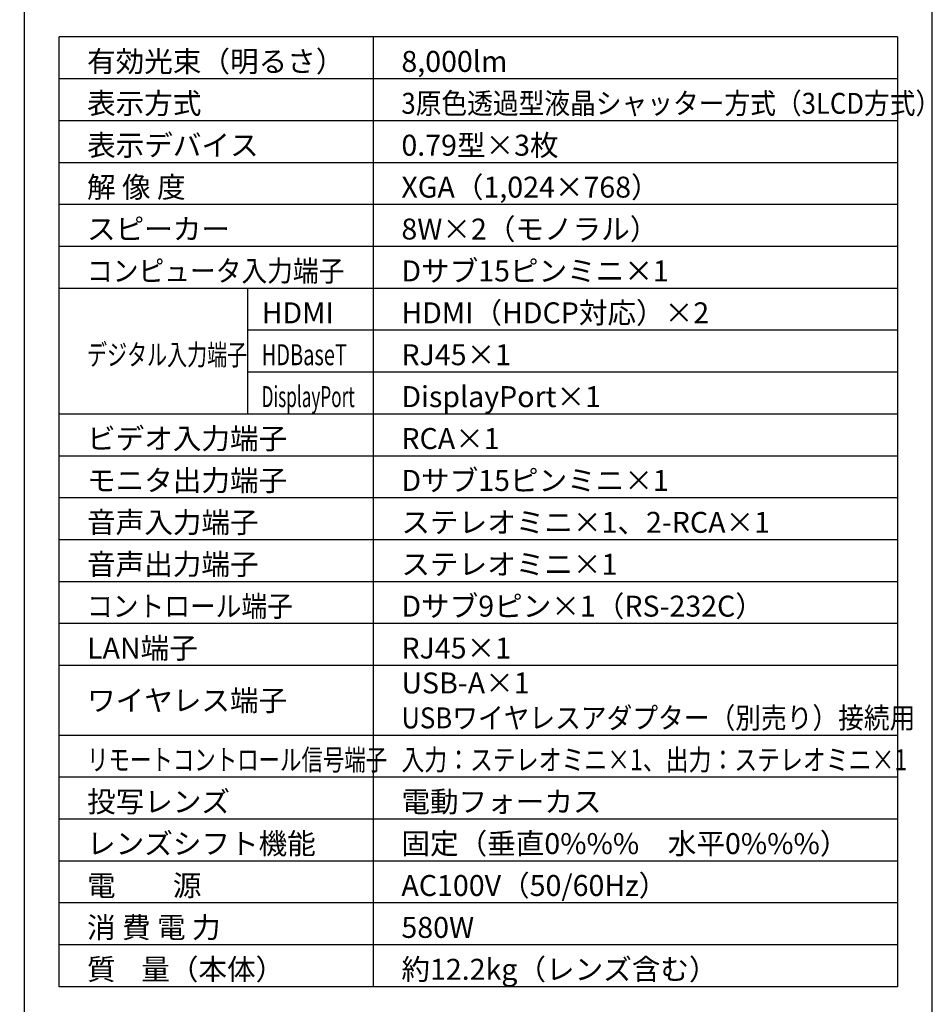
# Model space of a CAD drawing. Extents: x 1000 to 27000, y 2500 to 40000.
# Drawn here: x 13936 to 27000, y 15249 to 29348 of the extents above; entities that cross this region are included whole.
import ezdxf

# ---------------------------------------------------------------- set-up
doc = ezdxf.new("R2010")
doc.units = 0
doc.header["$LTSCALE"] = 400
doc.header["$MEASUREMENT"] = 0
doc.layers.get('0').update_dxf_attribs({"linetype": 'CONTINUOUS'})
for name, color, linetype in [('MOJI', 7, 'CONTINUOUS'), ('SWAKU', 7, 'CONTINUOUS'), ('WAKU', 4, 'CONTINUOUS')]:
    doc.layers.add(name, color=color, linetype=linetype)
doc.styles.get("Standard").update_dxf_attribs({"font": 'SIMPLEX', "bigfont": 'BIGFONT'})

# ---------------------------------------------------------------- blocks, each defined once
blk = doc.blocks.new('CP-X8800WJ／8800BJ_304H_SET_FL-701')
at = {"layer": 'SWAKU', "color": 2, "linetype": 'Continuous'}
for p, q in [((-1500, -23700), (-1500, -10100)), ((10500, -10100), (-1500, -10100)), ((10500, -10100), (10500, -23700)), ((10500, -23700), (-1500, -23700))]:
    blk.add_line(p, q, dxfattribs=at)
at = {"layer": 'SWAKU', "color": 1, "linetype": 'Continuous'}
for p, q in [((3000, -23700), (3000, -10100)), ((10500, -10700), (-1500, -10700)), ((10500, -11300), (-1500, -11300)), ((10500, -11900), (-1500, -11900)), ((10500, -12500), (-1500, -12500)), ((10500, -13100), (-1500, -13100)), ((10500, -13700), (-1500, -13700)), ((1200, -15500), (1200, -13700)), ((10500, -14300), (1200, -14300)), ((10500, -14900), (1200, -14900)), ((10500, -15500), (-1500, -15500)), ((10500, -16100), (-1500, -16100)), ((10500, -16700), (-1500, -16700)), ((10500, -17300), (-1500, -17300)), ((10500, -17900), (-1500, -17900)), ((10500, -18500), (-1500, -18500)), ((10500, -19100), (-1500, -19100)), ((10500, -20100), (-1500, -20100)), ((10500, -20700), (-1500, -20700)), ((10500, -21300), (-1500, -21300)), ((10500, -21900), (-1500, -21900)), ((10500, -22500), (-1500, -22500)), ((10500, -23100), (-1500, -23100))]:
    blk.add_line(p, q, dxfattribs=at)
at = {"layer": 'MOJI', "color": 7}
for s, p in [('有効光束（明るさ）', (-1100, -10600)), ('8,000lm', (3400, -10600)), ('表示方式', (-1100, -11200)), ('表示デバイス', (-1100, -11800)), ('0.79型×3枚', (3400, -11800)), ('解 像 度', (-1100, -12400)), ('XGA（1,024×768）', (3400, -12400)), ('スピーカー', (-1100, -13000)), ('8W×2（モノラル）', (3400, -13000)), ('Dサブ15ピンミニ×1', (3400, -13600)), ('HDMI', (1400, -14200)), ('HDMI（HDCP対応）×2', (3400, -14200)), ('RJ45×1', (3400, -14800)), ('DisplayPort×1', (3400, -15400)), ('ビデオ入力端子', (-1100, -16000)), ('RCA×1', (3400, -16000)), ('モニタ出力端子', (-1100, -16600)), ('Dサブ15ピンミニ×1', (3400, -16600)), ('音声入力端子', (-1100, -17200)), ('ステレオミニ×1、2-RCA×1', (3400, -17200)), ('音声出力端子', (-1100, -17800)), ('ステレオミニ×1', (3400, -17800)), ('Dサブ9ピン×1（RS-232C）', (3400, -18400)), ('LAN端子', (-1100, -19000)), ('RJ45×1', (3400, -19000)), ('USB-A×1', (3400, -19500)), ('ワイヤレス端子', (-1100, -19750)), ('投写レンズ', (-1100, -21200)), ('電動フォーカス', (3400, -21200)), ('レンズシフト機能', (-1100, -21800)), ('固定（垂直0%%%\u3000水平0%%%）', (3400, -21800)), ('電\u3000\u3000源', (-1100, -22400)), ('AC100V（50/60Hz）', (3400, -22400)), ('消 費 電 力', (-1100, -23000)), ('580W', (3400, -23000)), ('質    量（本体）', (-1100, -23600)), ('約12.2kg（レンズ含む）', (3400, -23600))]:
    blk.add_text(s, height=300, dxfattribs=at).set_placement(p)
for s, width, p in [('3原色透過型液晶シャッター方式（3LCD方式）', 0.9, (3400, -11200)), ('コンピュータ入力端子', 0.9, (-1100, -13600)), ('デジタル入力端子', 0.7, (-1100, -14800)), ('HDBaseT', 0.7, (1400, -14800)), ('DisplayPort', 0.6, (1400, -15400)), ('コントロール端子', 0.9, (-1100, -18400)), ('USBワイヤレスアダプター（別売り）接続用', 0.9, (3400, -20000)), ('リモートコントロール信号端子', 0.75, (-1100, -20600)), ('入力：ステレオミニ×1、出力：ステレオミニ×1', 0.8, (3400, -20600))]:
    blk.add_text(s, height=300, dxfattribs=dict(at, width=width)).set_placement(p)

msp = doc.modelspace()

# ---------------------------------------------------------------- linework, layer by layer
at = {"layer": 'WAKU'}
msp.add_line((14000, 40000), (14000, 2500), dxfattribs=at)
at = {"layer": 'WAKU', "color": 5}
msp.add_lwpolyline([(1000, 2500), (27000, 2500), (27000, 40000), (1000, 40000)], close=True, dxfattribs=at)

# ---------------------------------------------------------------- block references
msp.add_blockref('CP-X8800WJ／8800BJ_304H_SET_FL-701', (16000, 39200))

doc.saveas('drawing.dxf')
